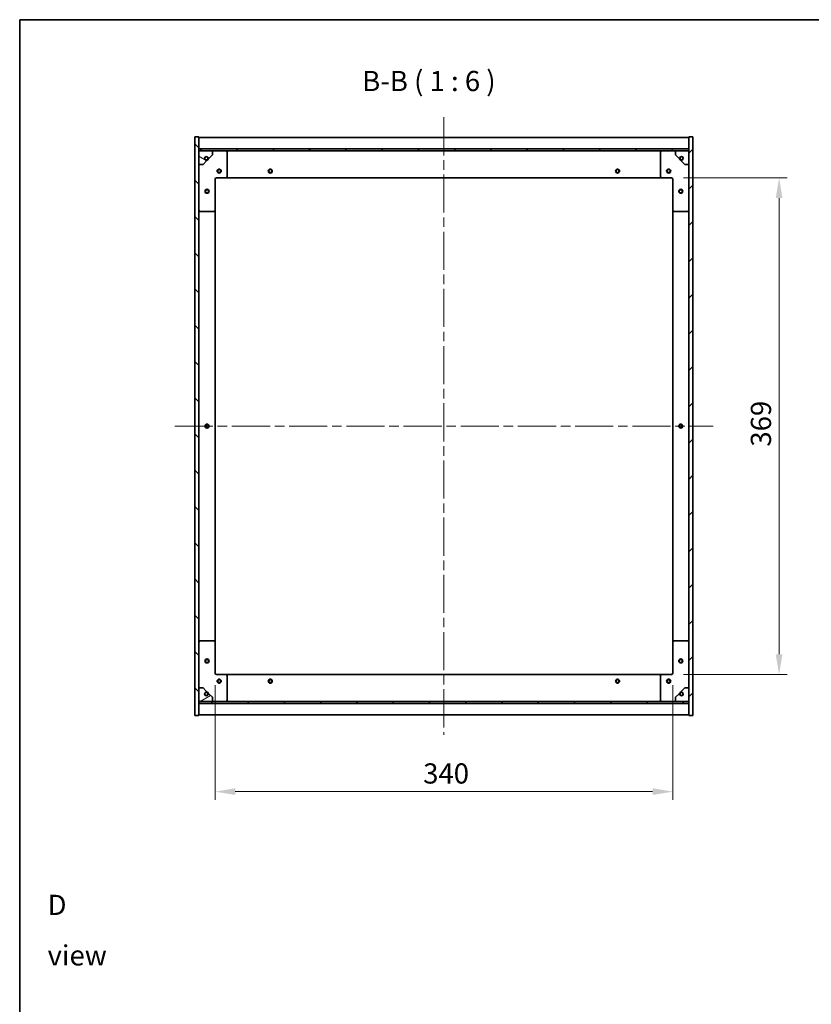
# Model space of a CAD drawing. Units: millimetres. Extents: x 0 to 10030, y 0 to 1686.
# Drawn here: x 1965 to 2553, y 954 to 1686 of the extents above; entities that cross this region are included whole.
import ezdxf

# ---------------------------------------------------------------- set-up
doc = ezdxf.new("R2010")
doc.units = ezdxf.units.MM
doc.header["$LTSCALE"] = 5
doc.linetypes.add('CHAIN', pattern=[0.3543, 0.2362, -0.0295, 0.0591, -0.0295])
doc.layers.get('Defpoints').update_dxf_attribs({"lineweight": 25})
for name, color, linetype, lineweight in [('Border (ISO)', 7, 'Continuous', 35), ('Centerline (ISO)', 131, 'Continuous', 18), ('Dimension (ISO)', 7, 'Continuous', 18), ('Dimension (ISO) @ 1', 7, 'Continuous', 18), ('Hatch (ISO)', 1, 'Continuous', 18), ('Symbol (ISO)', 7, 'Continuous', 18), ('Visible (ISO)', 7, 'Continuous', 35)]:
    doc.layers.add(name, color=color, linetype=linetype, lineweight=lineweight)
doc.styles.add('Note Text (TK)', font='txt')
doc.dimstyles.new('Default - Method 1b (TK)', dxfattribs={"dimscale": 5, "dimtxt": 2.5, "dimasz": 2.5, "dimexe": 1, "dimexo": 1.5, "dimgap": 1, "dimtad": 1, "dimtoh": 1, "dimrnd": 1e-08, "dimdsep": 46, "dimtxsty": 'Note Text (TK)', "dimcen": 0.09, "dimdle": 5, "dimclrd": 100, "dimclre": 100, "dimclrt": 7, "dimadec": 1, "dimazin": 1, "dimtfac": 1, "dimtmove": 0, "dimatfit": 3, "dimfxl": 1, "dimtolj": 1, "dimlwd": -1, "dimlwe": -1, "dimarcsym": 0})
pattern_1 = [(45, (1878, -48), (-13.47038, 13.47038), [])]
pattern_2 = [(135.0002, (1878, -48), (-13.47033, -13.47043), [])]

# ---------------------------------------------------------------- blocks, each defined once
blk = doc.blocks.new('図面枠 tk図枠')
at = {"layer": 'Border (ISO)'}
for q in [(405.5, 289), (14.5, 8)]:
    blk.add_line((14.5, 289), q, dxfattribs=at)
blk = doc.blocks.new('*D107')
at = {"layer": 'Defpoints', "color": 0}
for p in [(2449.23, 1568.49), (2449.23, 1199.49), (2529.28, 1199.49)]:
    blk.add_point(p, dxfattribs=at)
at = {"layer": 'Dimension (ISO)', "color": 100}
for p, q in [((2458.23, 1568.49), (2535.28, 1568.49)), ((2529.28, 1553.49), (2529.28, 1214.49)), ((2458.23, 1199.49), (2535.28, 1199.49))]:
    blk.add_line(p, q, dxfattribs=at)
for points in [[(2526.78, 1553.49), (2531.78, 1553.49), (2529.28, 1568.49)], [(2526.78, 1214.49), (2531.78, 1214.49), (2529.28, 1199.49)]]:
    blk.add_solid(points, dxfattribs=at)
at = {"layer": 'Dimension (ISO)', "color": 7, "insert": (2515.78, 1368.77), "char_height": 15, "attachment_point": 4, "rotation": 90, "style": 'Note Text (TK)'}
blk.add_mtext('\\A1;369', dxfattribs=at)
blk = doc.blocks.new('*D108')
at = {"layer": 'Defpoints', "color": 0}
for p in [(2110.23, 1200.49), (2450.23, 1200.49), (2450.23, 1112.4)]:
    blk.add_point(p, dxfattribs=at)
at = {"layer": 'Dimension (ISO)', "color": 100}
for p, q in [((2110.23, 1191.49), (2110.23, 1106.4)), ((2450.23, 1191.49), (2450.23, 1106.4)), ((2125.23, 1112.4), (2435.23, 1112.4))]:
    blk.add_line(p, q, dxfattribs=at)
for points in [[(2125.23, 1114.9), (2125.23, 1109.9), (2110.23, 1112.4)], [(2435.23, 1114.9), (2435.23, 1109.9), (2450.23, 1112.4)]]:
    blk.add_solid(points, dxfattribs=at)
at = {"layer": 'Dimension (ISO)', "color": 7, "insert": (2264.8, 1125.9), "char_height": 15, "attachment_point": 4, "style": 'Note Text (TK)'}
blk.add_mtext('\\A1;340', dxfattribs=at)

msp = doc.modelspace()

# ---------------------------------------------------------------- hatches: boundary and pattern name
at = {"layer": 'Hatch (ISO)'}
h = msp.add_hatch(dxfattribs=at)
h.set_pattern_fill('ANSI31', color=256, scale=152.4, angle=90.0002105, style=0)
h.set_pattern_definition(pattern_2)
h.paths.add_polyline_path([(2095.2256, 1168.9861), (2098.2256, 1168.9861), (2098.2256, 1177.9361), (2098.2256, 1179.4361), (2098.2256, 1179.4861), (2098.2256, 1189.4861), (2098.2256, 1578.4861), (2098.2256, 1588.4861), (2098.2256, 1588.5361), (2098.2256, 1590.0361), (2098.2256, 1598.9861), (2095.2256, 1598.9861)])
h = msp.add_hatch(dxfattribs=at)
h.set_pattern_fill('ANSI31', color=256, scale=152.4, style=0)
h.set_pattern_definition(pattern_1)
h.paths.add_polyline_path([(2465.2256, 1598.9861), (2462.2256, 1598.9861), (2462.2256, 1590.0361), (2462.2256, 1588.5361), (2462.2256, 1588.4861), (2462.2256, 1578.4861), (2462.2256, 1189.4861), (2462.2256, 1179.4861), (2462.2256, 1179.4361), (2462.2256, 1177.9361), (2462.2256, 1168.9861), (2465.2256, 1168.9861)])
h = msp.add_hatch(dxfattribs=at)
h.set_pattern_fill('ANSI31', color=256, scale=152.4, angle=90.0002105, style=0)
h.set_pattern_definition(pattern_2)
h.paths.add_polyline_path([(2462.2256, 1588.5361), (2462.2256, 1590.0361), (2098.2256, 1590.0361), (2098.2256, 1588.5361)])
h = msp.add_hatch(dxfattribs=at)
h.set_pattern_fill('ANSI31', color=256, scale=152.4, angle=105.0002455, style=0)
h.set_pattern_definition([(150.0002, (1878, -48), (-9.52493, -16.49782), [])])
edge = h.paths.add_edge_path()
edge.add_line((2104.9756, 1583.0361), (2105.7756, 1583.0361))
edge.add_line((2105.7756, 1583.0361), (2108.2256, 1585.4861))
edge.add_line((2108.2256, 1585.4861), (2108.2256, 1588.4861))
edge.add_line((2108.2256, 1588.4861), (2098.2256, 1588.4861))
edge.add_line((2098.2256, 1588.4861), (2098.2256, 1578.4861))
edge.add_line((2098.2256, 1578.4861), (2101.2256, 1578.4861))
edge.add_line((2101.2256, 1578.4861), (2103.6756, 1580.9361))
edge.add_line((2103.6756, 1580.9361), (2103.6756, 1581.7361))
edge.add_ellipse((2103.6756, 1583.0361), major_axis=(0, -1.3), ratio=1, start_angle=90, end_angle=360, ccw=False)
h = msp.add_hatch(dxfattribs=at)
h.set_pattern_fill('ANSI31', color=256, scale=152.4, angle=14.9999778, style=0)
h.set_pattern_definition([(60, (1878, -48), (-16.49778, 9.525), [])])
edge = h.paths.add_edge_path()
edge.add_line((2454.6756, 1583.0361), (2455.4756, 1583.0361))
edge.add_ellipse((2456.7756, 1583.0361), major_axis=(-1.3, 0), ratio=1, start_angle=90, end_angle=360, ccw=False)
edge.add_line((2456.7756, 1581.7361), (2456.7756, 1580.9361))
edge.add_line((2456.7756, 1580.9361), (2459.2256, 1578.4861))
edge.add_line((2459.2256, 1578.4861), (2462.2256, 1578.4861))
edge.add_line((2462.2256, 1578.4861), (2462.2256, 1588.4861))
edge.add_line((2462.2256, 1588.4861), (2452.2256, 1588.4861))
edge.add_line((2452.2256, 1588.4861), (2452.2256, 1585.4861))
edge.add_line((2452.2256, 1585.4861), (2454.6756, 1583.0361))
h = msp.add_hatch(dxfattribs=at)
h.set_pattern_fill('ANSI31', color=256, scale=152.4, angle=-14.9999778, style=0)
h.set_pattern_definition([(30, (1878, -48), (-9.525, 16.49778), [])])
edge = h.paths.add_edge_path()
edge.add_line((2105.7756, 1184.9361), (2104.9756, 1184.9361))
edge.add_ellipse((2103.6756, 1184.9361), major_axis=(1.3, 0), ratio=1, start_angle=90, end_angle=360, ccw=False)
edge.add_line((2103.6756, 1186.2361), (2103.6756, 1187.0361))
edge.add_line((2103.6756, 1187.0361), (2101.2256, 1189.4861))
edge.add_line((2101.2256, 1189.4861), (2098.2256, 1189.4861))
edge.add_line((2098.2256, 1189.4861), (2098.2256, 1179.4861))
edge.add_line((2098.2256, 1179.4861), (2108.2256, 1179.4861))
edge.add_line((2108.2256, 1179.4861), (2108.2256, 1182.4861))
edge.add_line((2108.2256, 1182.4861), (2105.7756, 1184.9361))
h = msp.add_hatch(dxfattribs=at)
h.set_pattern_fill('ANSI31', color=256, scale=152.4, angle=75.0001754, style=0)
h.set_pattern_definition([(120.0002, (1878, -48), (-16.49775, -9.52505), [])])
edge = h.paths.add_edge_path()
edge.add_line((2455.4756, 1184.9361), (2454.6756, 1184.9361))
edge.add_line((2454.6756, 1184.9361), (2452.2256, 1182.4861))
edge.add_line((2452.2256, 1182.4861), (2452.2256, 1179.4861))
edge.add_line((2452.2256, 1179.4861), (2462.2256, 1179.4861))
edge.add_line((2462.2256, 1179.4861), (2462.2256, 1189.4861))
edge.add_line((2462.2256, 1189.4861), (2459.2256, 1189.4861))
edge.add_line((2459.2256, 1189.4861), (2456.7756, 1187.0361))
edge.add_line((2456.7756, 1187.0361), (2456.7756, 1186.2361))
edge.add_ellipse((2456.7756, 1184.9361), major_axis=(0, 1.3), ratio=1, start_angle=90, end_angle=360, ccw=False)
h = msp.add_hatch(dxfattribs=at)
h.set_pattern_fill('ANSI31', color=256, scale=152.4, style=0)
h.set_pattern_definition(pattern_1)
h.paths.add_polyline_path([(2462.2256, 1177.9361), (2462.2256, 1179.4361), (2098.2256, 1179.4361), (2098.2256, 1177.9361)])

# ---------------------------------------------------------------- linework, layer by layer
at = {"layer": 'Centerline (ISO)', "linetype": 'CHAIN', "ltscale": 23.990969}
for p, q in [((2280.2256, 1613.4861), (2280.2256, 1154.4861)), ((2080.2256, 1383.9861), (2480.2256, 1383.9861))]:
    msp.add_line(p, q, dxfattribs=at)
at = {"layer": 'Visible (ISO)'}
for p, q in [((2098.2256, 1598.9861), (2095.2256, 1598.9861)), ((2095.2256, 1598.9861), (2095.2256, 1168.9861)), ((2098.2256, 1168.9861), (2098.2256, 1598.9861)), ((2098.2256, 1598.4861), (2462.2256, 1598.4861)), ((2465.2256, 1598.9861), (2462.2256, 1598.9861)), ((2462.2256, 1598.9861), (2462.2256, 1168.9861)), ((2465.2256, 1168.9861), (2465.2256, 1598.9861)), ((2098.2256, 1590.0861), (2462.2256, 1590.0861)), ((2462.2256, 1590.0361), (2098.2256, 1590.0361)), ((2098.2256, 1590.0361), (2098.2256, 1588.5361)), ((2098.2256, 1588.5361), (2462.2256, 1588.5361)), ((2108.2256, 1588.4861), (2098.2256, 1588.4861)), ((2098.2256, 1588.4861), (2098.2256, 1578.4861)), ((2108.2256, 1588.4861), (2118.2256, 1588.4861)), ((2108.2256, 1585.4861), (2108.2256, 1588.4861)), ((2118.2256, 1588.4861), (2442.2256, 1588.4861)), ((2442.2256, 1588.4861), (2452.2256, 1588.4861)), ((2462.2256, 1588.4861), (2452.2256, 1588.4861)), ((2452.2256, 1588.4861), (2452.2256, 1585.4861)), ((2462.2256, 1588.5361), (2462.2256, 1590.0361)), ((2462.2256, 1578.4861), (2462.2256, 1588.4861)), ((2101.2256, 1578.4861), (2103.6756, 1580.9361)), ((2103.6756, 1580.9361), (2103.6756, 1581.7361)), ((2104.9756, 1583.0361), (2105.7756, 1583.0361)), ((2105.7756, 1583.0361), (2108.2256, 1585.4861)), ((2119.2256, 1587.4861), (2119.2256, 1569.4861)), ((2441.2256, 1569.4861), (2441.2256, 1587.4861)), ((2452.2256, 1585.4861), (2454.6756, 1583.0361)), ((2454.6756, 1583.0361), (2455.4756, 1583.0361)), ((2456.7756, 1581.7361), (2456.7756, 1580.9361)), ((2456.7756, 1580.9361), (2459.2256, 1578.4861)), ((2098.2256, 1578.4861), (2101.2256, 1578.4861)), ((2459.2256, 1578.4861), (2462.2256, 1578.4861)), ((2110.2256, 1567.4861), (2110.2256, 1544.4861)), ((2118.2256, 1568.4861), (2111.2256, 1568.4861)), ((2118.2256, 1568.4861), (2442.2256, 1568.4861)), ((2449.2256, 1568.4861), (2442.2256, 1568.4861)), ((2450.2256, 1544.4861), (2450.2256, 1567.4861)), ((2110.2256, 1223.4861), (2110.2256, 1544.4861)), ((2450.2256, 1544.4861), (2450.2256, 1223.4861)), ((2109.2256, 1543.4861), (2099.2256, 1543.4861)), ((2461.2256, 1543.4861), (2451.2256, 1543.4861)), ((2099.2256, 1224.4861), (2109.2256, 1224.4861)), ((2110.2256, 1223.4861), (2110.2256, 1200.4861)), ((2450.2256, 1200.4861), (2450.2256, 1223.4861)), ((2451.2256, 1224.4861), (2461.2256, 1224.4861)), ((2111.2256, 1199.4861), (2118.2256, 1199.4861)), ((2442.2256, 1199.4861), (2118.2256, 1199.4861)), ((2119.2256, 1198.4861), (2119.2256, 1180.4861)), ((2441.2256, 1180.4861), (2441.2256, 1198.4861)), ((2442.2256, 1199.4861), (2449.2256, 1199.4861)), ((2101.2256, 1189.4861), (2098.2256, 1189.4861)), ((2098.2256, 1189.4861), (2098.2256, 1179.4861)), ((2103.6756, 1187.0361), (2101.2256, 1189.4861)), ((2103.6756, 1186.2361), (2103.6756, 1187.0361)), ((2459.2256, 1189.4861), (2456.7756, 1187.0361)), ((2456.7756, 1187.0361), (2456.7756, 1186.2361)), ((2462.2256, 1189.4861), (2459.2256, 1189.4861)), ((2462.2256, 1179.4861), (2462.2256, 1189.4861)), ((2098.2256, 1179.4861), (2108.2256, 1179.4861)), ((2462.2256, 1179.4361), (2098.2256, 1179.4361)), ((2098.2256, 1179.4361), (2098.2256, 1177.9361)), ((2098.2256, 1177.9361), (2462.2256, 1177.9361)), ((2105.7756, 1184.9361), (2104.9756, 1184.9361)), ((2108.2256, 1182.4861), (2105.7756, 1184.9361)), ((2108.2256, 1179.4861), (2108.2256, 1182.4861)), ((2118.2256, 1179.4861), (2108.2256, 1179.4861)), ((2442.2256, 1179.4861), (2118.2256, 1179.4861)), ((2452.2256, 1179.4861), (2442.2256, 1179.4861)), ((2454.6756, 1184.9361), (2452.2256, 1182.4861)), ((2452.2256, 1182.4861), (2452.2256, 1179.4861)), ((2452.2256, 1179.4861), (2462.2256, 1179.4861)), ((2455.4756, 1184.9361), (2454.6756, 1184.9361)), ((2462.2256, 1177.9361), (2462.2256, 1179.4361)), ((2462.2256, 1177.8861), (2098.2256, 1177.8861)), ((2095.2256, 1168.9861), (2098.2256, 1168.9861)), ((2462.2256, 1169.4861), (2098.2256, 1169.4861)), ((2462.2256, 1168.9861), (2465.2256, 1168.9861))]:
    msp.add_line(p, q, dxfattribs=at)
for centre, radius in [((2103.6756, 1583.0361), 1.1933), ((2456.7756, 1583.0361), 1.1933), ((2113.2256, 1573.4861), 1.5), ((2113.2256, 1573.4861), 1.1933), ((2151.2256, 1573.4861), 1.5), ((2151.2256, 1573.4861), 1.1933), ((2409.2256, 1573.4861), 1.5), ((2409.2256, 1573.4861), 1.1933), ((2447.2256, 1573.4861), 1.5), ((2447.2256, 1573.4861), 1.1933), ((2104.2256, 1558.4861), 1.5), ((2104.2256, 1558.4861), 1.1933), ((2456.2256, 1558.4861), 1.5), ((2456.2256, 1558.4861), 1.1933), ((2104.2256, 1383.9861), 1.5), ((2104.2256, 1383.9861), 1.1933), ((2456.2256, 1383.9861), 1.5), ((2456.2256, 1383.9861), 1.1933), ((2104.2256, 1209.4861), 1.5), ((2104.2256, 1209.4861), 1.1933), ((2456.2256, 1209.4861), 1.5), ((2456.2256, 1209.4861), 1.1933), ((2113.2256, 1194.4861), 1.5), ((2113.2256, 1194.4861), 1.1933), ((2151.2256, 1194.4861), 1.5), ((2151.2256, 1194.4861), 1.1933), ((2409.2256, 1194.4861), 1.5), ((2409.2256, 1194.4861), 1.1933), ((2447.2256, 1194.4861), 1.5), ((2447.2256, 1194.4861), 1.1933), ((2103.6756, 1184.9361), 1.1933), ((2456.7756, 1184.9361), 1.1933)]:
    msp.add_circle(centre, radius, dxfattribs=at)
for centre, radius, start, end in [((2118.2256, 1587.4861), 1, 0, 90), ((2442.2256, 1587.4861), 1, 90, 180), ((2103.6756, 1583.0361), 1.3, 0, 270), ((2103.6756, 1583.0361), 1.5, 270, 0), ((2103.6756, 1583.0361), 1.6, 270, 0), ((2456.7756, 1583.0361), 1.6, 180, 270), ((2456.7756, 1583.0361), 1.5, 180, 270), ((2456.7756, 1583.0361), 1.3, 270, 180), ((2111.2256, 1567.4861), 1, 90, 180), ((2118.2256, 1569.4861), 1, 270, 0), ((2442.2256, 1569.4861), 1, 180, 270), ((2449.2256, 1567.4861), 1, 0, 90), ((2099.2256, 1544.4861), 1, 180, 270), ((2109.2256, 1544.4861), 1, 270, 0), ((2451.2256, 1544.4861), 1, 180, 270), ((2461.2256, 1544.4861), 1, 270, 0), ((2099.2256, 1223.4861), 1, 90, 180), ((2109.2256, 1223.4861), 1, 0, 90), ((2451.2256, 1223.4861), 1, 90, 180), ((2461.2256, 1223.4861), 1, 0, 90), ((2111.2256, 1200.4861), 1, 180, 270), ((2449.2256, 1200.4861), 1, 270, 0), ((2118.2256, 1198.4861), 1, 0, 90), ((2442.2256, 1198.4861), 1, 90, 180), ((2103.6756, 1184.9361), 1.3, 90, 0), ((2103.6756, 1184.9361), 1.6, 0, 90), ((2103.6756, 1184.9361), 1.5, 0, 90), ((2456.7756, 1184.9361), 1.6, 90, 180), ((2456.7756, 1184.9361), 1.5, 90, 180), ((2456.7756, 1184.9361), 1.3, 180, 90), ((2118.2256, 1180.4861), 1, 270, 0), ((2442.2256, 1180.4861), 1, 180, 270)]:
    msp.add_arc(centre, radius, start, end, dxfattribs=at)

# ---------------------------------------------------------------- block references
at = {"xscale": 6, "yscale": 6, "zscale": 6}
msp.add_blockref('図面枠 tk図枠', (1878, -48), dxfattribs=at)

# ---------------------------------------------------------------- texts
at = {"layer": 'Symbol (ISO)', "color": 7, "insert": (2219.4884, 1628.2462), "char_height": 15, "attachment_point": 7, "style": 'Note Text (TK)'}
msp.add_mtext('B-B ( 1 : 6 )', dxfattribs=at)
at = {"layer": 'Symbol (ISO)', "color": 7, "insert": (1985.7199, 1009.4936), "char_height": 15, "width": 62.631576, "attachment_point": 4, "line_spacing_factor": 1.5, "style": 'Note Text (TK)'}
msp.add_mtext('{\\fＭＳ Ｐゴシック|b0|i0;D view}', dxfattribs=at)

# ---------------------------------------------------------------- dimensions: what is measured, and where the dimension line sits
at = {"layer": 'Dimension (ISO) @ 1', "color": 100}
for base, p1, p2, angle, picture, middle in [((2529.2813, 1199.4861), (2449.2256, 1568.4861), (2449.2256, 1199.4861), 90, '*D107', (2529.2813, 1383.9861)), ((2450.2256, 1112.3965), (2110.2256, 1200.4861), (2450.2256, 1200.4861), 180, '*D108', (2280.2256, 1112.3965))]:
    dim = msp.add_linear_dim(base=base, p1=p1, p2=p2, angle=angle, dimstyle='Default - Method 1b (TK)', override={"dimscale": 1, "dimtxt": 15, "dimasz": 15, "dimexe": 6, "dimexo": 9, "dimgap": 6, "dimtoh": 0, "dimdec": 2, "dimcen": 0.54, "dimtol": 0, "dimlim": 0, "dimtp": 0, "dimtm": 0, "dimtdec": 2, "dimtix": 0, "dimtofl": 0, "dimtmove": 0, "dimatfit": 1}, dxfattribs=at)
    dim.commit()
    dim.dimension.update_dxf_attribs({"geometry": picture, "text_midpoint": middle, "dimtype": 128})

doc.saveas('drawing.dxf')
